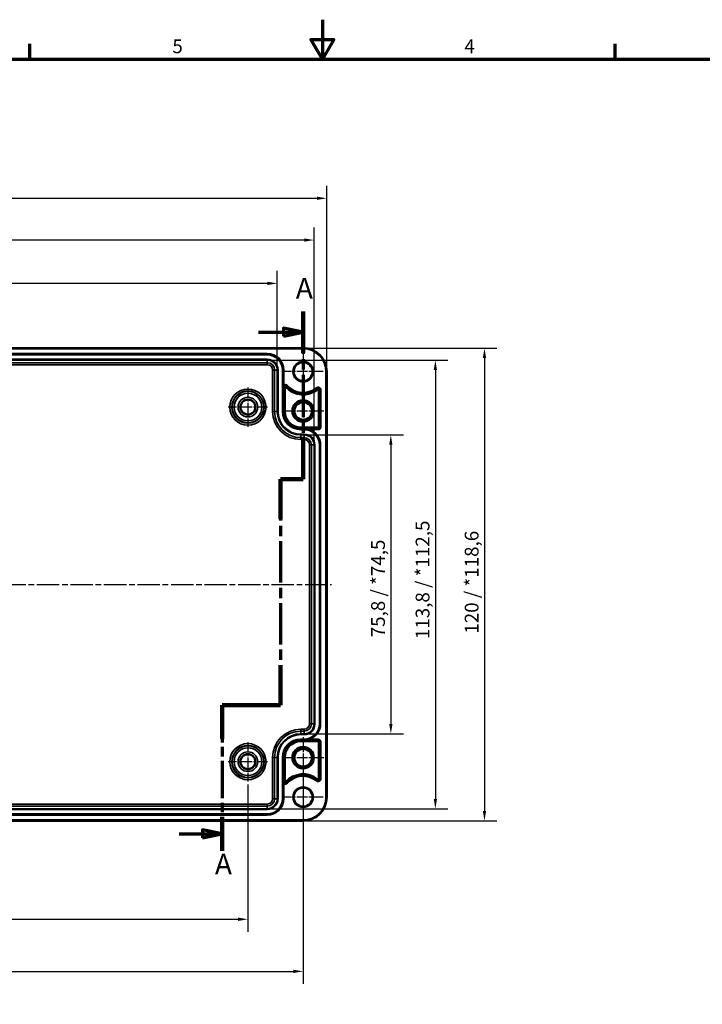
# Model space of a CAD drawing. Units: millimetres. Extents: x 0 to 594, y 0 to 420.
# Drawn here: x 220 to 393, y 170 to 420 of the extents above; entities that cross this region are included whole.
import ezdxf

# ---------------------------------------------------------------- set-up
doc = ezdxf.new("R2010")
doc.units = ezdxf.units.MM
doc.linetypes.add('CHAIN', pattern=[0.3543, 0.2362, -0.0295, 0.0591, -0.0295])
doc.layers.get('0').update_dxf_attribs({"lineweight": 25})
for name, color, linetype, lineweight in [('Bemaßung (ISO)', 7, 'Continuous', 25), ('Mittellinie (ISO)', 7, 'Continuous', 25), ('Mittelpunktmarkierung (ISO)', 7, 'Continuous', 25), ('Rahmen (ISO)', 7, 'Continuous', 70), ('Schnittlinie (ISO)', 7, 'CHAIN', 70), ('Sichtbar (ISO)', 7, 'Continuous', 50), ('Sichtbar schmal (ISO)', 7, 'Continuous', 35)]:
    doc.layers.add(name, color=color, linetype=linetype, lineweight=lineweight)
doc.styles.add('Bezeichnungstext (DIN)', font='isocpeur.ttf')
doc.styles.add('Notiztext (DIN)', font='isocpeur.ttf')
doc.dimstyles.new('Standard (DIN)', dxfattribs={"dimtxt": 3.5, "dimasz": 2.5, "dimexe": 3.175, "dimexo": 0.8, "dimgap": 0.8, "dimtad": 1, "dimrnd": 1e-08, "dimzin": 0, "dimtxsty": 'Notiztext (DIN)', "dimcen": 0.09, "dimdle": 10, "dimclrd": 256, "dimclre": 256, "dimclrt": 256, "dimadec": 0, "dimazin": 0, "dimtfac": 1, "dimtmove": 0, "dimatfit": 3, "dimfxl": 1, "dimtolj": 1, "dimtzin": 0, "dimlwd": -1, "dimlwe": -1, "dimarcsym": 0})

# ---------------------------------------------------------------- blocks, each defined once
blk = doc.blocks.new('Ränder Standardrahmen')
at = {"layer": 'Rahmen (ISO)'}
for p, q in [((222.75, 410), (222.75, 413.9)), ((371.25, 410), (371.25, 413.9))]:
    blk.add_line(p, q, dxfattribs=at)
at = {"layer": 'Rahmen (ISO)', "flags": 128}
for points in [[(297, 420), (297, 410), (294.11, 415), (299.89, 415), (297, 410)], [(10, 10), (10, 410), (584, 410), (584, 10), (10, 10)]]:
    blk.add_lwpolyline(points, dxfattribs=at)
at = {"layer": 'Rahmen (ISO)', "char_height": 3.5, "attachment_point": 7, "style": 'Notiztext (DIN)'}
for s, insert in [('5', (258.95, 410.4)), ('4', (333.03, 410.4))]:
    blk.add_mtext(s, dxfattribs=dict(at, insert=insert))
blk = doc.blocks.new('2DTransSchnitt0')
at = {"layer": 'Schnittlinie (ISO)', "linetype": 'CHAIN', "ltscale": 45.300797}
blk.add_line((292.12, 345.9), (292.12, 303.35), dxfattribs=at)
at = {"layer": 'Schnittlinie (ISO)', "linetype": 'Continuous', "lineweight": 140}
for p, q in [((292.12, 345.9), (292.12, 335.45)), ((292.12, 313.8), (292.12, 303.35)), ((292.12, 303.35), (286.37, 303.35)), ((286.37, 303.35), (286.37, 293.22)), ((286.37, 256.18), (286.37, 246.05)), ((286.37, 246.05), (271.58, 246.05)), ((271.58, 246.05), (271.58, 237.44)), ((271.58, 217.63), (271.58, 209.02))]:
    blk.add_line(p, q, dxfattribs=at)
at = {"layer": 'Schnittlinie (ISO)', "linetype": 'Continuous'}
for p, q in [((280.83, 340.67), (287.12, 340.67)), ((292.12, 340.67), (287.12, 341.67)), ((287.12, 341.67), (287.12, 339.67)), ((287.12, 340.67), (292.12, 340.67)), ((287.12, 339.67), (292.12, 340.67)), ((260.69, 213.33), (266.58, 213.33)), ((271.58, 213.33), (266.58, 214.33)), ((266.58, 214.33), (266.58, 212.33)), ((266.58, 213.33), (271.58, 213.33)), ((266.58, 212.33), (271.58, 213.33))]:
    blk.add_line(p, q, dxfattribs=at)
at = {"layer": 'Schnittlinie (ISO)', "linetype": 'CHAIN', "ltscale": 6.389343}
blk.add_line((292.12, 303.35), (286.37, 303.35), dxfattribs=at)
at = {"layer": 'Schnittlinie (ISO)', "linetype": 'CHAIN', "ltscale": 44.379646}
blk.add_line((286.37, 303.35), (286.37, 246.05), dxfattribs=at)
at = {"layer": 'Schnittlinie (ISO)', "linetype": 'CHAIN', "ltscale": 16.435436}
blk.add_line((286.37, 246.05), (271.58, 246.05), dxfattribs=at)
at = {"layer": 'Schnittlinie (ISO)', "linetype": 'CHAIN', "ltscale": 40.108772}
blk.add_line((271.58, 246.05), (271.58, 209.02), dxfattribs=at)
at = {"layer": 'Schnittlinie (ISO)', "linetype": 'Continuous', "flags": 128}
for points in [[(287.12, 339.67), (292.12, 340.67), (287.12, 341.67), (287.12, 339.67)], [(266.58, 212.33), (271.58, 213.33), (266.58, 214.33), (266.58, 212.33)]]:
    blk.add_lwpolyline(points, dxfattribs=at)
at = {"layer": 'Schnittlinie (ISO)'}
for points in [[(287.12, 339.67), (292.12, 340.67), (287.12, 341.67), (287.12, 339.67)], [(266.58, 212.33), (271.58, 213.33), (266.58, 214.33), (266.58, 212.33)]]:
    blk.add_solid(points, dxfattribs=at)
at = {"layer": 'Schnittlinie (ISO)', "char_height": 5.25, "attachment_point": 7, "style": 'Bezeichnungstext (DIN)'}
for insert in [(290.25, 347.55), (269.73, 201.39)]:
    blk.add_mtext('A', dxfattribs=dict(at, insert=insert))
blk = doc.blocks.new('*D9')
at = {"layer": 'Bemaßung (ISO)', "transparency": 16777216}
for p, q in [((118.12, 230.87), (118.12, 188.49)), ((278.12, 225.87), (278.12, 188.49)), ((120.62, 191.67), (275.62, 191.67))]:
    blk.add_line(p, q, dxfattribs=at)
for points in [[(120.62, 192.08), (120.62, 191.25), (118.12, 191.67)], [(275.62, 192.08), (275.62, 191.25), (278.12, 191.67)]]:
    blk.add_solid(points, dxfattribs=at)
at = {"layer": 'Defpoints', "color": 0, "transparency": 16777216}
for p in [(118.12, 231.67), (278.12, 226.67), (278.12, 191.67)]:
    blk.add_point(p, dxfattribs=at)
at = {"layer": 'Bemaßung (ISO)', "transparency": 16777216, "insert": (195.14, 195.97), "char_height": 3.5, "attachment_point": 1, "style": 'Notiztext (DIN)'}
blk.add_mtext('\\A1;160', dxfattribs=at)
blk = doc.blocks.new('*D10')
at = {"layer": 'Bemaßung (ISO)', "transparency": 16777216}
for p, q in [((104.12, 231.87), (104.12, 175.27)), ((292.12, 231.87), (292.12, 175.27)), ((106.62, 178.45), (289.62, 178.45))]:
    blk.add_line(p, q, dxfattribs=at)
for points in [[(106.62, 178.86), (106.62, 178.03), (104.12, 178.45)], [(289.62, 178.86), (289.62, 178.03), (292.12, 178.45)]]:
    blk.add_solid(points, dxfattribs=at)
at = {"layer": 'Defpoints', "color": 0, "transparency": 16777216}
for p in [(104.12, 232.67), (292.12, 232.67), (292.12, 178.45)]:
    blk.add_point(p, dxfattribs=at)
at = {"layer": 'Bemaßung (ISO)', "transparency": 16777216, "insert": (195.14, 182.75), "char_height": 3.5, "attachment_point": 1, "style": 'Notiztext (DIN)'}
blk.add_mtext('\\A1;188', dxfattribs=at)
blk = doc.blocks.new('*D14')
at = {"layer": 'Bemaßung (ISO)', "transparency": 16777216}
for p, q in [((293.17, 314.6), (317.54, 314.6)), ((314.37, 312.1), (314.37, 241.23)), ((293.17, 238.73), (317.54, 238.73))]:
    blk.add_line(p, q, dxfattribs=at)
for points in [[(313.95, 312.1), (314.78, 312.1), (314.37, 314.6)], [(313.95, 241.23), (314.78, 241.23), (314.37, 238.73)]]:
    blk.add_solid(points, dxfattribs=at)
at = {"layer": 'Defpoints', "color": 0, "transparency": 16777216}
for p in [(292.37, 314.6), (292.37, 238.73), (314.37, 238.73)]:
    blk.add_point(p, dxfattribs=at)
at = {"layer": 'Bemaßung (ISO)', "transparency": 16777216, "insert": (309.37, 263.24), "char_height": 3.5, "attachment_point": 1, "rotation": 90, "style": 'Notiztext (DIN)'}
blk.add_mtext('\\A1;75,8{ / *74,5}', dxfattribs=at)
blk = doc.blocks.new('*D15')
at = {"layer": 'Bemaßung (ISO)', "transparency": 16777216}
for p, q in [((283.82, 333.6), (328.84, 333.6)), ((325.66, 331.1), (325.66, 222.23)), ((283.82, 219.73), (328.84, 219.73))]:
    blk.add_line(p, q, dxfattribs=at)
for points in [[(325.25, 331.1), (326.08, 331.1), (325.66, 333.6)], [(325.25, 222.23), (326.08, 222.23), (325.66, 219.73)]]:
    blk.add_solid(points, dxfattribs=at)
at = {"layer": 'Defpoints', "color": 0, "transparency": 16777216}
for p in [(283.02, 333.6), (283.02, 219.73), (325.66, 219.73)]:
    blk.add_point(p, dxfattribs=at)
at = {"layer": 'Bemaßung (ISO)', "transparency": 16777216, "insert": (320.66, 262.77), "char_height": 3.5, "attachment_point": 1, "rotation": 90, "style": 'Notiztext (DIN)'}
blk.add_mtext('\\A1;113,8{ / *112,5}', dxfattribs=at)
blk = doc.blocks.new('*D16')
at = {"layer": 'Bemaßung (ISO)', "transparency": 16777216}
for p, q in [((292.92, 336.66), (341.29, 336.66)), ((338.12, 334.16), (338.12, 219.17)), ((292.92, 216.67), (341.29, 216.67))]:
    blk.add_line(p, q, dxfattribs=at)
for points in [[(337.7, 334.16), (338.53, 334.16), (338.12, 336.66)], [(337.7, 219.17), (338.53, 219.17), (338.12, 216.67)]]:
    blk.add_solid(points, dxfattribs=at)
at = {"layer": 'Defpoints', "color": 0, "transparency": 16777216}
for p in [(292.12, 336.66), (292.12, 216.67), (338.12, 216.67)]:
    blk.add_point(p, dxfattribs=at)
at = {"layer": 'Bemaßung (ISO)', "transparency": 16777216, "insert": (333.12, 264.15), "char_height": 3.5, "attachment_point": 1, "rotation": 90, "style": 'Notiztext (DIN)'}
blk.add_mtext('\\A1;120{ / *118,6}', dxfattribs=at)
blk = doc.blocks.new('*D17')
at = {"layer": 'Bemaßung (ISO)', "transparency": 16777216}
for p, q in [((110.68, 331.87), (110.68, 356.24)), ((285.55, 331.87), (285.55, 356.24)), ((283.05, 353.07), (113.18, 353.07))]:
    blk.add_line(p, q, dxfattribs=at)
for points in [[(113.18, 353.48), (113.18, 352.65), (110.68, 353.07)], [(283.05, 353.48), (283.05, 352.65), (285.55, 353.07)]]:
    blk.add_solid(points, dxfattribs=at)
at = {"layer": 'Defpoints', "color": 0, "transparency": 16777216}
for p in [(110.68, 353.07), (110.68, 331.07), (285.55, 331.07)]:
    blk.add_point(p, dxfattribs=at)
at = {"layer": 'Bemaßung (ISO)', "transparency": 16777216, "insert": (183.04, 358.07), "char_height": 3.5, "attachment_point": 1, "style": 'Notiztext (DIN)'}
blk.add_mtext('\\A1;174,8{ / *173,5}', dxfattribs=at)
blk = doc.blocks.new('*D18')
at = {"layer": 'Bemaßung (ISO)', "transparency": 16777216}
for p, q in [((101.33, 312.87), (101.33, 367.24)), ((294.9, 312.87), (294.9, 367.24)), ((292.4, 364.07), (103.83, 364.07))]:
    blk.add_line(p, q, dxfattribs=at)
for points in [[(103.83, 364.48), (103.83, 363.65), (101.33, 364.07)], [(292.4, 364.48), (292.4, 363.65), (294.9, 364.07)]]:
    blk.add_solid(points, dxfattribs=at)
at = {"layer": 'Defpoints', "color": 0, "transparency": 16777216}
for p in [(101.33, 364.07), (101.33, 312.07), (294.9, 312.07)]:
    blk.add_point(p, dxfattribs=at)
at = {"layer": 'Bemaßung (ISO)', "transparency": 16777216, "insert": (183.37, 369.07), "char_height": 3.5, "attachment_point": 1, "style": 'Notiztext (DIN)'}
blk.add_mtext('\\A1;193,5{ / *192,2}', dxfattribs=at)
blk = doc.blocks.new('*D19')
at = {"layer": 'Bemaßung (ISO)', "transparency": 16777216}
for p, q in [((98.12, 331.47), (98.12, 377.84)), ((298.11, 331.47), (298.11, 377.84)), ((100.62, 374.67), (295.61, 374.67))]:
    blk.add_line(p, q, dxfattribs=at)
for points in [[(100.62, 375.08), (100.62, 374.25), (98.12, 374.67)], [(295.61, 375.08), (295.61, 374.25), (298.11, 374.67)]]:
    blk.add_solid(points, dxfattribs=at)
at = {"layer": 'Defpoints', "color": 0, "transparency": 16777216}
for p in [(298.11, 374.67), (98.12, 330.67), (298.11, 330.67)]:
    blk.add_point(p, dxfattribs=at)
at = {"layer": 'Bemaßung (ISO)', "transparency": 16777216, "insert": (184.9, 379.67), "char_height": 3.5, "attachment_point": 1, "style": 'Notiztext (DIN)'}
blk.add_mtext('\\A1;200{ / *198,6}', dxfattribs=at)

msp = doc.modelspace()

# ---------------------------------------------------------------- linework, layer by layer
at = {"layer": 'Mittellinie (ISO)', "linetype": 'CHAIN', "ltscale": 23.990969}
msp.add_line((97.104, 276.666), (299.274, 276.666), dxfattribs=at)
at = {"layer": 'Mittelpunktmarkierung (ISO)', "linetype": 'CHAIN', "ltscale": 11.334215}
for p, q in [((292.116, 335.766), (292.116, 325.566)), ((297.216, 330.666), (287.016, 330.666)), ((292.116, 227.766), (292.116, 217.566)), ((297.216, 222.666), (287.016, 222.666))]:
    msp.add_line(p, q, dxfattribs=at)
at = {"layer": 'Mittelpunktmarkierung (ISO)', "linetype": 'CHAIN', "ltscale": 11.092748}
for p, q in [((278.116, 326.657), (278.116, 316.674)), ((283.108, 321.666), (273.125, 321.666)), ((278.116, 236.657), (278.116, 226.674)), ((283.108, 231.666), (273.125, 231.666))]:
    msp.add_line(p, q, dxfattribs=at)
at = {"layer": 'Mittelpunktmarkierung (ISO)', "linetype": 'CHAIN', "ltscale": 11.609394}
for p, q in [((292.116, 325.89), (292.116, 315.442)), ((297.34, 320.666), (286.893, 320.666)), ((292.116, 237.89), (292.116, 227.442)), ((297.34, 232.666), (286.893, 232.666))]:
    msp.add_line(p, q, dxfattribs=at)
at = {"layer": 'Sichtbar (ISO)'}
for p, q in [((104.116, 336.662), (292.116, 336.662)), ((113.216, 335.166), (283.016, 335.166)), ((287.116, 331.066), (287.116, 327.185)), ((298.113, 330.666), (298.113, 222.666)), ((287.439, 320.566), (287.439, 326.697)), ((296.093, 326.022), (296.093, 316.666)), ((295.916, 316.489), (291.516, 316.489)), ((296.466, 312.066), (296.466, 241.266)), ((295.916, 236.843), (291.516, 236.843)), ((296.093, 227.309), (296.093, 236.666)), ((287.439, 232.766), (287.439, 226.634)), ((287.116, 226.147), (287.116, 222.266)), ((283.016, 218.166), (113.216, 218.166)), ((292.116, 216.669), (104.116, 216.669))]:
    msp.add_line(p, q, dxfattribs=at)
for centre, radius in [((292.116, 330.666), 2.4), ((278.116, 321.666), 1.895), ((292.116, 320.666), 2.724), ((292.116, 320.666), 2.228), ((292.116, 232.666), 2.724), ((278.116, 231.666), 1.895), ((292.116, 232.666), 2.228), ((292.116, 222.666), 2.4)]:
    msp.add_circle(centre, radius, dxfattribs=at)
for centre, radius, start, end in [((283.016, 331.066), 4.1, 0, 90), ((292.116, 330.666), 5.996, 0, 90), ((287.616, 326.697), 0.177, 41.40962, 180), ((292.116, 330.666), 5.823, 221.40962, 309.29648), ((295.916, 326.022), 0.177, 0, 129.29648), ((291.516, 320.566), 4.077, 180, 270), ((292.366, 312.066), 4.1, 0, 72.10913), ((295.916, 316.666), 0.177, 270, 0), ((292.366, 241.266), 4.1, 287.89087, 0), ((291.516, 232.766), 4.077, 90, 180), ((295.916, 236.666), 0.177, 0, 90), ((292.116, 222.666), 5.823, 50.70352, 138.59038), ((287.616, 226.634), 0.177, 180, 318.59038), ((295.916, 227.309), 0.177, 230.70352, 0), ((292.116, 222.666), 5.996, 270, 0), ((283.016, 222.266), 4.1, 270, 0)]:
    msp.add_arc(centre, radius, start, end, dxfattribs=at)
for points, knots in [([(287.118, 326.697), (287.118, 326.786), (287.117, 326.893), (287.117, 327.049), (287.116, 327.122), (287.116, 327.185)], [0, 0, 0, 0, 0.03145424, 0.03145424, 0.05016495, 0.05016495, 0.05016495, 0.05016495]), ([(293.626, 315.967), (293.506, 316.006), (293.374, 316.042), (293.105, 316.102), (292.968, 316.125), (292.796, 316.145), (292.745, 316.151), (292.642, 316.159), (292.59, 316.163), (292.536, 316.165), (292.527, 316.166), (292.509, 316.166), (292.5, 316.167), (292.491, 316.167), (292.489, 316.167), (292.487, 316.167), (292.486, 316.167), (292.486, 316.167), (292.485, 316.167), (292.485, 316.167), (292.485, 316.167), (292.486, 316.167)], [0.06036046, 0.06036046, 0.06036046, 0.06036046, 0.09790983, 0.09790983, 0.13653267, 0.13653267, 0.15095411, 0.15095411, 0.16537556, 0.16537556, 0.16797488, 0.16797488, 0.17057421, 0.17057421, 0.17122025, 0.17122025, 0.17154328, 0.17154328, 0.1718663, 0.1718663, 0.17203941, 0.17203941, 0.17203941, 0.17203941]), ([(292.486, 237.164), (292.485, 237.164), (292.485, 237.164), (292.485, 237.164), (292.486, 237.164), (292.486, 237.164), (292.487, 237.164), (292.489, 237.164), (292.491, 237.164), (292.5, 237.165), (292.509, 237.165), (292.527, 237.166), (292.536, 237.166), (292.59, 237.169), (292.642, 237.172), (292.745, 237.181), (292.796, 237.186), (292.968, 237.207), (293.105, 237.23), (293.374, 237.289), (293.506, 237.325), (293.626, 237.364)], [0.17066934, 0.17066934, 0.17066934, 0.17066934, 0.17084245, 0.17084245, 0.17116548, 0.17116548, 0.1714885, 0.1714885, 0.17213454, 0.17213454, 0.17473387, 0.17473387, 0.1773332, 0.1773332, 0.19175464, 0.19175464, 0.20617608, 0.20617608, 0.24479892, 0.24479892, 0.28234829, 0.28234829, 0.28234829, 0.28234829]), ([(287.116, 226.147), (287.116, 226.21), (287.117, 226.282), (287.117, 226.439), (287.118, 226.546), (287.118, 226.634)], [0.119174721, 0.119174721, 0.119174721, 0.119174721, 0.137885431, 0.137885431, 0.169339671, 0.169339671, 0.169339671, 0.169339671])]:
    msp.add_open_spline(points, degree=3, knots=knots, dxfattribs=at)
for points, weights in [([(292.486, 316.167), (292.426, 316.166), (292.366, 316.166)], [1.0012763109, 1.00191012992, 1.00191012992]), ([(292.366, 237.166), (292.426, 237.166), (292.486, 237.164)], [1.00191012992, 1.00191012992, 1.0012763109])]:
    msp.add_rational_spline(points, weights, degree=2, dxfattribs=at)
at = {"layer": 'Sichtbar schmal (ISO)'}
for p, q in [((104.116, 336.462), (292.116, 336.462)), ((283.016, 335.134), (113.216, 335.134)), ((113.216, 334.934), (283.016, 334.934)), ((283.016, 335.166), (283.016, 335.134)), ((283.016, 335.134), (283.016, 334.934)), ((292.116, 336.662), (292.116, 336.462)), ((283.016, 333.797), (113.216, 333.797)), ((113.216, 333.597), (283.016, 333.597)), ((283.016, 332.928), (113.216, 332.928)), ((113.216, 332.429), (283.016, 332.429)), ((283.016, 333.797), (283.016, 333.597)), ((283.016, 333.597), (283.016, 332.928)), ((283.016, 332.429), (283.016, 332.928)), ((284.379, 331.066), (284.379, 320.566)), ((284.379, 331.066), (284.879, 331.066)), ((285.548, 331.066), (284.879, 331.066)), ((284.879, 320.566), (284.879, 331.066)), ((285.748, 331.066), (285.548, 331.066)), ((285.548, 331.066), (285.548, 320.566)), ((285.748, 320.566), (285.748, 331.066)), ((286.885, 331.066), (286.885, 320.566)), ((287.085, 331.066), (286.885, 331.066)), ((287.085, 320.566), (287.085, 331.066)), ((287.116, 331.066), (287.085, 331.066)), ((297.913, 330.666), (297.913, 222.666)), ((298.113, 330.666), (297.913, 330.666)), ((287.116, 327.185), (287.116, 320.566)), ((287.118, 326.697), (287.439, 326.697)), ((287.99, 327.027), (287.749, 326.814)), ((288.14, 327.159), (287.99, 327.027)), ((295.474, 326.563), (295.601, 326.408)), ((295.601, 326.408), (295.804, 326.16)), ((296.415, 326.022), (296.093, 326.022)), ((296.615, 326.022), (296.415, 326.022)), ((296.415, 326.022), (296.415, 316.666)), ((296.615, 316.666), (296.615, 326.022)), ((284.379, 320.566), (284.879, 320.566)), ((285.548, 320.566), (284.879, 320.566)), ((285.748, 320.566), (285.548, 320.566)), ((287.085, 320.566), (286.885, 320.566)), ((287.116, 320.566), (287.085, 320.566)), ((287.116, 320.566), (287.439, 320.566)), ((291.516, 316.166), (291.516, 316.489)), ((291.516, 316.166), (292.366, 316.166)), ((291.516, 316.166), (291.516, 316.134)), ((291.516, 316.134), (291.516, 315.934)), ((292.366, 316.134), (291.516, 316.134)), ((291.516, 315.934), (292.366, 315.934)), ((292.366, 316.166), (292.366, 316.134)), ((292.366, 316.134), (292.366, 315.934)), ((295.916, 316.167), (292.486, 316.167)), ((293.626, 315.967), (295.916, 315.967)), ((295.916, 316.167), (295.916, 316.489)), ((295.916, 315.967), (295.916, 316.167)), ((296.415, 316.666), (296.093, 316.666)), ((296.615, 316.666), (296.415, 316.666)), ((291.516, 314.797), (291.516, 314.597)), ((292.366, 314.797), (291.516, 314.797)), ((291.516, 314.597), (292.366, 314.597)), ((291.516, 314.597), (291.516, 313.928)), ((292.366, 313.928), (291.516, 313.928)), ((291.516, 313.429), (291.516, 313.928)), ((291.516, 313.429), (292.366, 313.429)), ((292.366, 314.797), (292.366, 314.597)), ((292.366, 314.597), (292.366, 313.928)), ((292.366, 313.429), (292.366, 313.928)), ((293.729, 312.066), (293.729, 241.266)), ((294.229, 312.066), (293.729, 312.066)), ((294.898, 312.066), (294.229, 312.066)), ((294.229, 241.266), (294.229, 312.066)), ((295.098, 312.066), (294.898, 312.066)), ((294.898, 312.066), (294.898, 241.266)), ((295.098, 241.266), (295.098, 312.066)), ((296.235, 312.066), (296.235, 241.266)), ((296.435, 312.066), (296.235, 312.066)), ((296.435, 241.266), (296.435, 312.066)), ((296.466, 312.066), (296.435, 312.066)), ((294.229, 241.266), (293.729, 241.266)), ((294.898, 241.266), (294.229, 241.266)), ((295.098, 241.266), (294.898, 241.266)), ((296.435, 241.266), (296.235, 241.266)), ((296.466, 241.266), (296.435, 241.266)), ((292.366, 239.903), (291.516, 239.903)), ((291.516, 239.403), (291.516, 239.903)), ((291.516, 238.734), (291.516, 239.403)), ((291.516, 239.403), (292.366, 239.403)), ((291.516, 238.534), (291.516, 238.734)), ((292.366, 238.734), (291.516, 238.734)), ((291.516, 238.534), (292.366, 238.534)), ((292.366, 239.403), (292.366, 239.903)), ((292.366, 238.734), (292.366, 239.403)), ((292.366, 238.534), (292.366, 238.734)), ((292.366, 237.397), (291.516, 237.397)), ((291.516, 237.197), (291.516, 237.397)), ((291.516, 237.197), (292.366, 237.197)), ((291.516, 237.166), (291.516, 237.197)), ((292.366, 237.166), (291.516, 237.166)), ((291.516, 237.166), (291.516, 236.843)), ((292.366, 237.197), (292.366, 237.397)), ((292.366, 237.166), (292.366, 237.197)), ((292.486, 237.164), (295.916, 237.164)), ((295.916, 237.364), (293.626, 237.364)), ((295.916, 237.364), (295.916, 237.164)), ((295.916, 237.164), (295.916, 236.843)), ((296.415, 236.666), (296.093, 236.666)), ((296.615, 236.666), (296.415, 236.666)), ((296.415, 236.666), (296.415, 227.309)), ((296.615, 227.309), (296.615, 236.666)), ((284.379, 232.766), (284.379, 222.266)), ((284.879, 232.766), (284.379, 232.766)), ((285.548, 232.766), (284.879, 232.766)), ((284.879, 222.266), (284.879, 232.766)), ((285.748, 232.766), (285.548, 232.766)), ((285.548, 232.766), (285.548, 222.266)), ((285.748, 222.266), (285.748, 232.766)), ((286.885, 232.766), (286.885, 222.266)), ((287.085, 232.766), (286.885, 232.766)), ((287.085, 222.266), (287.085, 232.766)), ((287.116, 232.766), (287.085, 232.766)), ((287.116, 232.766), (287.116, 226.147)), ((287.116, 232.766), (287.439, 232.766)), ((287.118, 226.634), (287.439, 226.634)), ((287.99, 226.305), (287.749, 226.517)), ((288.14, 226.173), (287.99, 226.305)), ((295.474, 226.769), (295.601, 226.923)), ((295.601, 226.923), (295.804, 227.172)), ((296.415, 227.309), (296.093, 227.309)), ((296.615, 227.309), (296.415, 227.309)), ((298.113, 222.666), (297.913, 222.666)), ((283.016, 220.903), (113.216, 220.903)), ((113.216, 220.403), (283.016, 220.403)), ((283.016, 220.403), (283.016, 220.903)), ((283.016, 219.734), (283.016, 220.403)), ((284.879, 222.266), (284.379, 222.266)), ((285.548, 222.266), (284.879, 222.266)), ((285.748, 222.266), (285.548, 222.266)), ((287.085, 222.266), (286.885, 222.266)), ((287.116, 222.266), (287.085, 222.266)), ((283.016, 219.734), (113.216, 219.734)), ((113.216, 219.534), (283.016, 219.534)), ((283.016, 218.397), (113.216, 218.397)), ((113.216, 218.197), (283.016, 218.197)), ((283.016, 219.534), (283.016, 219.734)), ((283.016, 218.197), (283.016, 218.397)), ((283.016, 218.166), (283.016, 218.197)), ((292.116, 216.869), (104.116, 216.869)), ((292.116, 216.669), (292.116, 216.869))]:
    msp.add_line(p, q, dxfattribs=at)
for centre, radius in [((292.116, 330.666), 2.6), ((278.116, 321.666), 4.587), ((278.116, 321.666), 4.087), ((278.116, 321.666), 4.009), ((278.116, 321.666), 3.509), ((278.116, 321.666), 2.491), ((278.116, 321.666), 1.991), ((278.116, 321.666), 1.904), ((278.116, 231.666), 4.587), ((278.116, 231.666), 4.087), ((278.116, 231.666), 4.009), ((278.116, 231.666), 3.509), ((278.116, 231.666), 2.491), ((278.116, 231.666), 1.991), ((278.116, 231.666), 1.904), ((292.116, 222.666), 2.6)]:
    msp.add_circle(centre, radius, dxfattribs=at)
for centre, radius, start, end in [((283.016, 331.066), 4.069, 0, 90), ((283.016, 331.066), 3.869, 0, 90), ((292.116, 330.666), 5.796, 0, 90), ((283.016, 331.066), 2.731, 0, 90), ((283.016, 331.066), 2.531, 0, 90), ((283.016, 331.066), 1.863, 0, 90), ((283.016, 331.066), 1.363, 0, 90), ((287.616, 326.697), 0.698, 41.40962, 135.73041), ((287.616, 326.697), 0.498, 41.40962, 180), ((292.116, 330.666), 5.502, 221.40962, 309.29648), ((292.116, 330.666), 5.302, 221.40962, 309.29648), ((295.916, 326.022), 0.698, 0, 129.29648), ((295.916, 326.022), 0.498, 0, 129.29648), ((291.516, 320.566), 7.137, 180, 270), ((291.516, 320.566), 6.637, 180, 270), ((291.516, 320.566), 5.969, 180, 270), ((291.516, 320.566), 5.769, 180, 270), ((291.516, 320.566), 4.631, 180, 270), ((291.516, 320.566), 4.431, 180, 270), ((291.516, 320.566), 4.4, 180, 270), ((292.366, 312.066), 4.069, 0, 90), ((292.366, 312.066), 3.869, 0, 90), ((295.916, 316.666), 0.698, 270, 0), ((295.916, 316.666), 0.498, 270, 0), ((292.366, 312.066), 2.731, 0, 90), ((292.366, 312.066), 2.531, 0, 90), ((292.366, 312.066), 1.863, 0, 90), ((292.366, 312.066), 1.363, 0, 90), ((292.366, 241.266), 2.731, 270, 0), ((292.366, 241.266), 2.531, 270, 0), ((292.366, 241.266), 3.869, 270, 0), ((292.366, 241.266), 4.069, 270, 0), ((292.366, 241.266), 1.363, 270, 0), ((292.366, 241.266), 1.863, 270, 0), ((291.516, 232.766), 7.137, 90, 180), ((291.516, 232.766), 6.637, 90, 180), ((291.516, 232.766), 5.969, 90, 180), ((291.516, 232.766), 5.769, 90, 180), ((291.516, 232.766), 4.631, 90, 180), ((291.516, 232.766), 4.431, 90, 180), ((291.516, 232.766), 4.4, 90, 180), ((295.916, 236.666), 0.698, 0, 90), ((295.916, 236.666), 0.498, 0, 90), ((292.116, 222.666), 5.502, 50.70352, 138.59038), ((292.116, 222.666), 5.302, 50.70352, 138.59038), ((287.616, 226.634), 0.698, 224.26959, 318.59038), ((287.616, 226.634), 0.498, 180, 318.59038), ((295.916, 227.309), 0.698, 230.70352, 0), ((295.916, 227.309), 0.498, 230.70352, 0), ((292.116, 222.666), 5.796, 270, 0), ((283.016, 222.266), 2.731, 270, 0), ((283.016, 222.266), 2.531, 270, 0), ((283.016, 222.266), 3.869, 270, 0), ((283.016, 222.266), 4.069, 270, 0), ((283.016, 222.266), 1.363, 270, 0), ((283.016, 222.266), 1.863, 270, 0)]:
    msp.add_arc(centre, radius, start, end, dxfattribs=at)

# ---------------------------------------------------------------- block references
msp.add_blockref('Ränder Standardrahmen', (0, 0))
at = {"layer": 'Schnittlinie (ISO)'}
msp.add_blockref('2DTransSchnitt0', (0, 0), dxfattribs=at)

# ---------------------------------------------------------------- dimensions: what is measured, and where the dimension line sits
at = {"layer": 'Bemaßung (ISO)'}
dim = msp.add_linear_dim(base=(298.113, 374.665), p1=(98.12, 330.666), p2=(298.113, 330.666), text='<>{ / *198,6}', dimstyle='Standard (DIN)', override={"dimdec": 0, "dimtp": 0, "dimtm": 0, "dimtdec": 2, "dimtofl": 0, "dimatfit": 1}, dxfattribs=at)
dim.commit()
dim.dimension.update_dxf_attribs({"geometry": '*D19', "text_midpoint": (198.116, 374.665), "dimtype": 160})
for base, p1, p2, angle, text, override, picture, middle in [((101.335, 364.066), (294.898, 312.066), (101.335, 312.066), 180, '<>{ / *192,2}', {"dimdec": 1, "dimlfac": 0.999675, "dimtp": 0, "dimtm": 0, "dimtdec": 2, "dimtofl": 0, "dimatfit": 1}, '*D18', (198.066, 364.066)), ((110.685, 353.066), (285.548, 331.066), (110.685, 331.066), 180, '<>{ / *173,5}', {"dimdec": 1, "dimlfac": 0.99964, "dimtp": 0, "dimtm": 0, "dimtdec": 2, "dimtofl": 0, "dimatfit": 1}, '*D17', (197.916, 353.066)), ((338.116, 216.669), (292.116, 336.662), (292.116, 216.669), 270, '<>{ / *118,6}', {"dimdec": 0, "dimtp": 0, "dimtm": 0, "dimtdec": 2, "dimtofl": 0, "dimatfit": 1}, '*D16', (338.116, 276.666)), ((325.662, 219.734), (283.016, 333.597), (283.016, 219.734), 270, '<>{ / *112,5}', {"dimdec": 1, "dimlfac": 0.999447, "dimtp": 0, "dimtm": 0, "dimtdec": 2, "dimtofl": 0, "dimatfit": 1}, '*D15', (325.662, 276.766)), ((314.366, 238.734), (292.366, 314.597), (292.366, 238.734), 270, '<>{ / *74,5}', {"dimdec": 1, "dimlfac": 0.99917, "dimtp": 0, "dimtm": 0, "dimtdec": 2, "dimtofl": 0, "dimatfit": 1}, '*D14', (314.366, 276.366))]:
    dim = msp.add_linear_dim(base=base, p1=p1, p2=p2, angle=angle, text=text, dimstyle='Standard (DIN)', override=override, dxfattribs=at)
    dim.commit()
    dim.dimension.update_dxf_attribs({"geometry": picture, "text_midpoint": middle, "dimtype": 160})
for base, p1, p2, picture, middle in [((292.116, 178.448), (104.116, 232.666), (292.116, 232.666), '*D10', (198.116, 178.448)), ((278.116, 191.666), (118.116, 231.666), (278.116, 226.674), '*D9', (198.116, 191.666))]:
    dim = msp.add_linear_dim(base=base, p1=p1, p2=p2, angle=180, dimstyle='Standard (DIN)', override={"dimdec": 0, "dimtp": 0, "dimtm": 0, "dimtdec": 2, "dimtofl": 0, "dimatfit": 1}, dxfattribs=at)
    dim.commit()
    dim.dimension.update_dxf_attribs({"geometry": picture, "text_midpoint": middle, "dimtype": 160})

doc.saveas('drawing.dxf')
